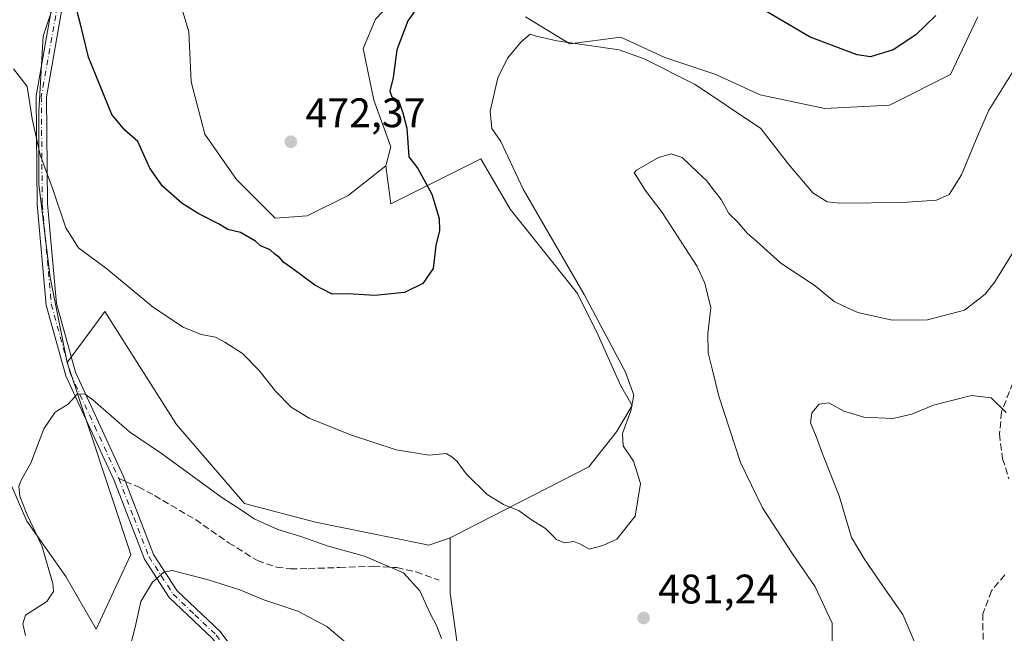
# Model space of a CAD drawing. Units: metres. Extents: x 591354 to 594847, y 4654990 to 4657360.
# Drawn here: x 594388 to 594627, y 4655255 to 4655404 of the extents above; entities that cross this region are included whole.
import ezdxf

# ---------------------------------------------------------------- set-up
doc = ezdxf.new("R2010")
doc.units = ezdxf.units.M
doc.header["$MEASUREMENT"] = 0
doc.linetypes.add('DGN Style 3', pattern=[2.307223458686699, 1.648016756204785, -0.6592067024819142])
doc.linetypes.add('DGN Style 4', pattern=[2.6384748266838614, 1.318413404963828, -0.6592067024819142, 0.001648016756204785, -0.6592067024819142])
for name, color, linetype, lineweight in [('Camino Cxs', 7, 'Continuous', 0), ('Camino eje', 30, 'DGN Style 4', 13), ('Comarca CxS', 21, 'Continuous', 0), ('Comunidad Autónoma CxS', 142, 'Continuous', 0), ('Corriente artificial lineal', 4, 'DGN Style 3', 13), ('Cultivos herbáceos CxS', 92, 'Continuous', 0), ('Cultivos leñosos CxS', 92, 'Continuous', 0), ('Curva de nivel maestra', 30, 'Continuous', 30), ('Curva de nivel normal', 30, 'Continuous', 0), ('Matorral CxS', 135, 'Continuous', 0), ('Municipio CxS', 4, 'Continuous', 0), ('Provincia CxS', 1, 'Continuous', 0), ('Punto de cota en terreno', 7, 'Continuous', 0), ('Rótulo de punto de cota en terreno', 7, 'Continuous', 0), ('Senda', 7, 'DGN Style 3', 0), ('Senda no paivmentada conexión', 7, 'DGN Style 3', 0)]:
    doc.layers.add(name, color=color, linetype=linetype, lineweight=lineweight)
doc.styles.add('Style-Arial', font='txt')

# ---------------------------------------------------------------- blocks, each defined once
blk = doc.blocks.new('5PATER')
at = {"layer": 'Cultivos herbáceos CxS', "linetype": 'Continuous', "lineweight": 0}
h = blk.add_hatch(color=51, dxfattribs=at)
edge = h.paths.add_edge_path()
edge.add_ellipse((0, 0), major_axis=(-0.1095731443231308, -0.1110710700762829), ratio=0.9994222409660322, start_angle=0, end_angle=360)

msp = doc.modelspace()

# ---------------------------------------------------------------- linework, layer by layer
at = {"layer": 'Camino Cxs', "color": 7, "linetype": 'Continuous', "lineweight": 0}
for points in [[(594434.5201000003, 4655254.190099999, 493.9495000000024), (594424.0500999996, 4655264.110099999, 491.1738999999943), (594418.0201000003, 4655273.420100001, 489.5911999999954), (594410.6501000002, 4655292.5101, 486.9526999999944), (594398.9101, 4655317.940099999, 484.6760999999969), (594394.1901000004, 4655335.040100001, 483.4820999999939), (594391.9801000003, 4655359.520099999, 481.7575999999972), (594391.7500999998, 4655385.8101, 479.758799999996), (594395.7401000002, 4655408.350099999, 477.7741999999998)], [(594476.4612999996, 4655041.9757, 515.6551999999938), (594472.9200999998, 4655051.0101, 514.2535000000062), (594459.8800999997, 4655067.9101, 511.0706999999966), (594453.1201, 4655085.7501, 509.2957000000025), (594449.5301000001, 4655104.420100001, 507.8690000000061), (594449.8901000004, 4655131.440099999, 504.9799999999959), (594449.5301000001, 4655159.1801, 501.171199999997), (594451.6601, 4655194.870100001, 498.7069000000047), (594448.6801000005, 4655225.880100001, 496.9141999999993), (594442.9700999996, 4655242.800100001, 495.9712), (594434.5201000003, 4655254.190099999, 493.9495000000024), (594424.0500999996, 4655264.110099999, 491.1738999999943), (594418.0201000003, 4655273.420100001, 489.5911999999954), (594410.6501000002, 4655292.5101, 486.9526999999944), (594398.9101, 4655317.940099999, 484.6760999999969), (594394.1901000004, 4655335.040100001, 483.4820999999939), (594391.9801000003, 4655359.520099999, 481.7575999999972), (594391.7500999998, 4655385.8101, 479.758799999996), (594395.7401000002, 4655408.350099999, 477.7741999999998)], [(594398.1801000005, 4655407.800100001, 477.0816999999952), (594394.2500999998, 4655385.600099999, 479.167300000001), (594394.4801000003, 4655359.640100001, 481.2440000000061), (594396.6601, 4655335.4901, 483.3176999999997), (594401.2701000003, 4655318.800100001, 484.6581000000006), (594412.9501, 4655293.4801, 487.0469000000012), (594420.2600999996, 4655274.5601, 489.5093999999954), (594425.9901000002, 4655265.720100001, 491.0749000000069), (594436.4001000002, 4655255.850099999, 493.7351000000053), (594445.2100999998, 4655243.970100001, 495.4628999999986)], [(594398.1801000005, 4655407.800100001, 477.0816999999952), (594394.2500999998, 4655385.600099999, 479.167300000001), (594394.4801000003, 4655359.640100001, 481.2440000000061), (594396.6601, 4655335.4901, 483.3176999999997), (594401.2701000003, 4655318.800100001, 484.6581000000006), (594412.9501, 4655293.4801, 487.0469000000012), (594420.2600999996, 4655274.5601, 489.5093999999954), (594425.9901000002, 4655265.720100001, 491.0749000000069), (594436.4001000002, 4655255.850099999, 493.7351000000053), (594445.2100999998, 4655243.970100001, 495.4628999999986), (594451.1401000004, 4655226.4101, 496.5771999999997), (594454.1601, 4655194.920100001, 498.4324000000051), (594452.0301000001, 4655159.120100001, 501.1996000000072), (594452.3901000004, 4655131.4301, 505.0271000000066), (594452.0301000001, 4655104.6501, 507.9184999999998), (594455.5301000001, 4655086.440099999, 509.198000000004), (594462.0900999998, 4655069.140100001, 511.2917000000016), (594475.1201, 4655052.2601, 514.3383000000031), (594479.1300999997, 4655042.010500001, 516.168399999995)]]:
    msp.add_polyline3d(points, dxfattribs=at)
at = {"layer": 'Camino eje', "color": 30, "linetype": 'DGN Style 4', "lineweight": 13}
for points in [[(594442.0815000003, 4655581.786900001, 465.0718000000052), (594439.5351, 4655578.020099999, 465.398199999996), (594438.0301000001, 4655575.790100001, 465.5798000000068), (594436.0050999997, 4655569.725099999, 465.9551999999967), (594434.6951000001, 4655562.110099999, 466.2844999999944), (594434.4351000005, 4655550.0801, 466.8573000000034), (594433.5751, 4655540.975099999, 467.2945000000037), (594432.7050999999, 4655531.7401, 467.7419999999984), (594426.0251000002, 4655503.6801, 469.1445999999996), (594422.8551000003, 4655494.9801, 469.407600000006), (594419.7251000004, 4655486.4001, 469.991599999994), (594415.8601000002, 4655478.235099999, 470.4945000000008), (594411.9951, 4655470.065099999, 470.6750999999931), (594409.7651000004, 4655463.7301, 471.5209999999934), (594407.5751, 4655457.495100001, 472.5819000000047), (594406.1750999996, 4655452.450099999, 473.0210999999982), (594402.8251, 4655429.665100001, 475.4523999999947), (594396.9600999998, 4655408.075099999, 477.4749000000011), (594393.0000999998, 4655385.7051, 479.4649000000064), (594393.2301000003, 4655359.5801, 481.5292999999947), (594395.4250999996, 4655335.265100001, 483.4051000000036), (594400.0900999998, 4655318.370100001, 484.6756000000024), (594405.9600999998, 4655305.655099999, 485.7973999999958), (594411.8000999996, 4655292.995100001, 487.0197999999946)], [(594411.8000999996, 4655292.995100001, 487.0197999999946), (594415.4550999999, 4655283.5351, 487.9619999999995), (594419.1401000004, 4655273.9901, 489.5531000000047), (594425.0201000003, 4655264.915100001, 491.125), (594430.2550999997, 4655259.9551, 492.4590999999928), (594435.4600999998, 4655255.020099999, 493.8460000000051), (594444.0900999998, 4655243.3851, 495.6981999999989), (594449.9101, 4655226.145099999, 496.7477999999974), (594451.4200999998, 4655210.4001, 497.7706999999937), (594452.9101, 4655194.895099999, 498.6144000000059), (594451.8450999996, 4655176.995100001, 499.3733000000066), (594450.7801000001, 4655159.1501, 501.1852000000072), (594451.1401000004, 4655131.4351, 505.0035999999964), (594450.7801000001, 4655104.5351, 507.8944000000047), (594454.3251, 4655086.095100001, 509.2540000000009), (594457.6051000003, 4655077.4451, 509.9567999999999), (594460.9851000002, 4655068.5251, 511.1931999999942), (594467.5050999997, 4655060.075099999, 512.7884999999952), (594474.0201000003, 4655051.6351, 514.3058000000019), (594475.7901, 4655047.120100001, 515.0360999999976), (594477.7950999998, 4655041.995100001, 515.9731000000029), (594477.7958000004, 4655041.9932, 515.9734000000026)]]:
    msp.add_polyline3d(points, dxfattribs=at)
at = {"layer": 'Comarca CxS', "color": 21, "linetype": 'Continuous', "lineweight": 0}
msp.add_3dface([(594832.3900006992, 4655046.64998346), (591383.7200006727, 4655001.359983458), (591353.9100006744, 4657314.419983434), (594801.4600006987, 4657359.719983436)], dxfattribs=at)
at = {"layer": 'Comunidad Autónoma CxS', "color": 142, "linetype": 'Continuous', "lineweight": 0}
msp.add_3dface([(594832.3900006992, 4655046.64998346), (591383.7200006727, 4655001.359983458), (591353.9100006744, 4657314.419983434), (594801.4600006987, 4657359.719983436)], dxfattribs=at)
at = {"layer": 'Corriente artificial lineal', "color": 4, "linetype": 'DGN Style 3', "lineweight": 13}
for points in [[(594630.4501, 4655320.5601, 488.469299999997), (594626.0900999998, 4655309.1501, 490.1578000000009), (594625.5601000005, 4655303.8101, 490.5956000000006), (594626.3400999998, 4655297.790100001, 491.3611999999994), (594627.8601000002, 4655292.9301, 492.1947999999975)], [(594626.8400999998, 4655269.620100001, 493.7030999999988), (594623.6101000002, 4655265.7601, 493.7871000000014), (594621.5201000003, 4655260.1801, 493.6373000000021), (594621.6601, 4655248.2501, 493.3916000000027), (594623.8300999999, 4655235.340100001, 493.4784000000073), (594623.3601000002, 4655221.7601, 493.6202000000048), (594622.0100999996, 4655214.940099999, 493.7149999999965), (594619.7600999996, 4655209.5601, 493.4856), (594616.6801000005, 4655203.6601, 493.6143000000012), (594613.4326999999, 4655200.023, 493.6901000000071)]]:
    msp.add_polyline3d(points, dxfattribs=at)
at = {"layer": 'Cultivos herbáceos CxS', "color": 92, "linetype": 'Continuous', "lineweight": 0}
for points in [[(594476.6063000001, 4655368.863299999, 473.2741999999998), (594467.4493000006, 4655361.6667, 473.1953999999969), (594457.5131000001, 4655356.698899999, 473.109500000006), (594449.7849000003, 4655356.147100001, 474.0209999999934), (594440.4008999999, 4655365.531099999, 473.8784000000014), (594432.6732999999, 4655376.5711, 473.6692999999942), (594429.3613999998, 4655389.266899999, 473.2336000000069), (594428.8095000006, 4655401.410700001, 472.6156000000047), (594424.3936999999, 4655416.3147, 472.3260000000009), (594413.9061000004, 4655442.8103, 471.7841000000044), (594410.2824999997, 4655447.340100001, 472.2057000000059), (594408.0075000003, 4655450.183900001, 473.0884999999981), (594407.2821000004, 4655451.090500001, 473.3680000000023), (594403.9698999999, 4655437.842700001, 474.7339999999967), (594400.1054999996, 4655420.178900001, 476.5976999999984), (594393.4808999998, 4655400.3073, 478.8274999999995), (594392.3766999999, 4655382.0913, 480.0344000000041), (594392.3762999997, 4655364.4275, 481.1684999999998), (594395.1359000001, 4655341.7959, 482.8252999999968), (594399.2472999999, 4655321.1317, 484.2287000000069)], [(594424.3936999999, 4655416.3147, 472.3260000000009), (594428.8095000006, 4655401.410700001, 472.6156000000047), (594429.3613999998, 4655389.266899999, 473.2336000000069), (594432.6732999999, 4655376.5711, 473.6692999999942), (594440.4008999999, 4655365.531099999, 473.8784000000014), (594449.7849000003, 4655356.147100001, 474.0209999999934), (594457.5131000001, 4655356.698899999, 473.109500000006), (594467.4493000006, 4655361.6667, 473.1953999999969), (594476.6063000001, 4655368.863299999, 473.2741999999998), (594477.8633000003, 4655359.647100001, 474.4609999999957), (594499.6476999996, 4655370.538699999, 478.7388999999966), (594506.7691000003, 4655358.390100001, 478.5700999999972), (594516.8234999999, 4655345.8225, 478.7866000000067), (594523.1069, 4655337.8629, 479.0880999999936), (594528.1338999998, 4655327.808900001, 479.016499999998), (594533.5796999997, 4655315.660499999, 479.1901999999973), (594536.4086999996, 4655310.6757, 479.5749000000069), (594532.6353000002, 4655304.323899999, 478.9876999999979), (594525.9051000001, 4655295.8551, 479.0978000000032), (594492.2659, 4655278.6249, 481.7675000000018), (594487.0827000003, 4655276.8639, 482.4916999999987), (594485.1209000006, 4655277.256100001, 482.5733999999939), (594459.5815000003, 4655282.3673, 484.0356999999931), (594442.2792999997, 4655286.9155, 484.6318000000028), (594425.7962999997, 4655306.102499999, 483.3420999999944), (594408.4237000003, 4655333.522299999, 481.4665999999997), (594405.3214999996, 4655329.333500001, 482.4677999999985), (594399.2472999999, 4655321.1317, 484.2287000000069), (594395.1359000001, 4655341.7959, 482.8252999999968), (594392.3762999997, 4655364.4275, 481.1684999999998), (594392.3766999999, 4655382.0913, 480.0344000000041), (594393.4808999998, 4655400.3073, 478.8274999999995), (594400.1054999996, 4655420.178900001, 476.5976999999984)], [(594476.6063000001, 4655368.863299999, 473.2741999999998), (594477.8633000003, 4655359.647100001, 474.4609999999957), (594499.6476999996, 4655370.538699999, 478.7388999999966), (594506.7691000003, 4655358.390100001, 478.5700999999972), (594516.8234999999, 4655345.8225, 478.7866000000067), (594523.1069, 4655337.8629, 479.0880999999936), (594528.1338999998, 4655327.808900001, 479.016499999998), (594533.5796999997, 4655315.660499999, 479.1901999999973), (594536.4086999996, 4655310.6757, 479.5749000000069), (594532.6353000002, 4655304.323899999, 478.9876999999979), (594525.9051000001, 4655295.8551, 479.0978000000032), (594492.2659, 4655278.6249, 481.7675000000018)], [(594492.2659, 4655278.6249, 481.7675000000018), (594487.0827000003, 4655276.8639, 482.4916999999987), (594485.1209000006, 4655277.256100001, 482.5733999999939), (594459.5815000003, 4655282.3673, 484.0356999999931), (594442.2792999997, 4655286.9155, 484.6318000000028), (594425.7962999997, 4655306.102499999, 483.3420999999944), (594408.4237000003, 4655333.522299999, 481.4665999999997), (594405.3214999996, 4655329.333500001, 482.4677999999985), (594399.2472999999, 4655321.1317, 484.2287000000069)]]:
    msp.add_polyline3d(points, dxfattribs=at)
at = {"layer": 'Cultivos leñosos CxS', "color": 92, "linetype": 'Continuous', "lineweight": 0}
for points in [[(594476.6063000001, 4655368.863299999, 473.2741999999998), (594467.4493000006, 4655361.6667, 473.1953999999969), (594457.5131000001, 4655356.698899999, 473.109500000006), (594449.7849000003, 4655356.147100001, 474.0209999999934), (594440.4008999999, 4655365.531099999, 473.8784000000014), (594432.6732999999, 4655376.5711, 473.6692999999942), (594429.3613999998, 4655389.266899999, 473.2336000000069), (594428.8095000006, 4655401.410700001, 472.6156000000047), (594424.3936999999, 4655416.3147, 472.3260000000009), (594413.9061000004, 4655442.8103, 471.7841000000044), (594410.2824999997, 4655447.340100001, 472.2057000000059), (594408.0075000003, 4655450.183900001, 473.0884999999981), (594407.2821000004, 4655451.090500001, 473.3680000000023), (594403.9698999999, 4655437.842700001, 474.7339999999967), (594400.1054999996, 4655420.178900001, 476.5976999999984), (594393.4808999998, 4655400.3073, 478.8274999999995), (594392.3766999999, 4655382.0913, 480.0344000000041), (594392.3762999997, 4655364.4275, 481.1684999999998), (594395.1359000001, 4655341.7959, 482.8252999999968), (594399.2472999999, 4655321.1317, 484.2287000000069)], [(594494.3054999998, 4655441.775900001, 471.9643999999971), (594492.5268999999, 4655431.7007, 471.9955999999948), (594490.4323000005, 4655424.9981, 472.7891999999993), (594482.0535000004, 4655412.8497, 473.1339000000008), (594474.0937000001, 4655404.4713, 472.3772000000026), (594471.1611000003, 4655397.3497, 472.5709999999963), (594473.6744999997, 4655384.782299999, 473.1371000000072), (594477.8635999998, 4655373.4715, 473.4159999999974), (594476.6063000001, 4655368.863299999, 473.2741999999998)], [(594494.3054999998, 4655441.775900001, 471.9643999999971), (594492.5268999999, 4655431.7007, 471.9955999999948), (594490.4323000005, 4655424.9981, 472.7891999999993), (594482.0535000004, 4655412.8497, 473.1339000000008), (594474.0937000001, 4655404.4713, 472.3772000000026), (594471.1611000003, 4655397.3497, 472.5709999999963), (594473.6744999997, 4655384.782299999, 473.1371000000072), (594477.8635999998, 4655373.4715, 473.4159999999974), (594476.6063000001, 4655368.863299999, 473.2741999999998)], [(594400.1054999996, 4655420.178900001, 476.5976999999984), (594393.4808999998, 4655400.3073, 478.8274999999995), (594392.3766999999, 4655382.0913, 480.0344000000041), (594392.3762999997, 4655364.4275, 481.1684999999998), (594395.1359000001, 4655341.7959, 482.8252999999968), (594399.2472999999, 4655321.1317, 484.2287000000069), (594414.7547000004, 4655274.5845, 488.5825000000041), (594406.3125, 4655256.411499999, 487.7097000000067), (594398.9105000002, 4655269.197100001, 485.7216999999946), (594389.4895000001, 4655282.6555, 484.5127999999968), (594382.0875000004, 4655299.478499999, 483.1257999999943)], [(594474.0937000001, 4655404.4713, 472.3772000000026), (594471.1611000003, 4655397.3497, 472.5709999999963), (594473.6744999997, 4655384.782299999, 473.1371000000072), (594477.8635999998, 4655373.4715, 473.4159999999974), (594476.6063000001, 4655368.863299999, 473.2741999999998), (594467.4493000006, 4655361.6667, 473.1953999999969), (594457.5131000001, 4655356.698899999, 473.109500000006), (594449.7849000003, 4655356.147100001, 474.0209999999934), (594440.4008999999, 4655365.531099999, 473.8784000000014), (594432.6732999999, 4655376.5711, 473.6692999999942), (594429.3613999998, 4655389.266899999, 473.2336000000069), (594428.8095000006, 4655401.410700001, 472.6156000000047), (594424.3936999999, 4655416.3147, 472.3260000000009)], [(594510.5440999996, 4655405.054500001, 479.2250000000058), (594521.2731, 4655398.451900001, 479.9995999999956), (594533.6530999999, 4655400.102299999, 479.3788999999961), (594544.3822999997, 4655395.1505, 479.343399999998), (594556.7619000003, 4655391.023700001, 478.7654000000039), (594567.4911000002, 4655386.071699999, 478.304099999994), (594583.1722999997, 4655382.770500001, 476.5341999999946), (594598.8535000002, 4655383.5955, 475.7146999999969), (594613.7094999999, 4655391.0229, 476.0528000000049), (594620.3125, 4655405.0529, 475.962400000004)], [(594620.3125, 4655405.0529, 475.962400000004), (594613.7094999999, 4655391.0229, 476.0528000000049), (594598.8535000002, 4655383.5955, 475.7146999999969), (594583.1722999997, 4655382.770500001, 476.5341999999946), (594567.4911000002, 4655386.071699999, 478.304099999994), (594556.7619000003, 4655391.023700001, 478.7654000000039), (594544.3822999997, 4655395.1505, 479.343399999998), (594533.6530999999, 4655400.102299999, 479.3788999999961), (594521.2731, 4655398.451900001, 479.9995999999956), (594510.5440999996, 4655405.054500001, 479.2250000000058)], [(594510.5440999996, 4655405.054500001, 479.2250000000058), (594521.2731, 4655398.451900001, 479.9995999999956), (594533.6530999999, 4655400.102299999, 479.3788999999961), (594544.3822999997, 4655395.1505, 479.343399999998), (594556.7619000003, 4655391.023700001, 478.7654000000039), (594567.4911000002, 4655386.071699999, 478.304099999994), (594583.1722999997, 4655382.770500001, 476.5341999999946), (594598.8535000002, 4655383.5955, 475.7146999999969), (594613.7094999999, 4655391.0229, 476.0528000000049), (594620.3125, 4655405.0529, 475.962400000004)], [(594510.5440999996, 4655405.054500001, 479.2250000000058), (594521.2731, 4655398.451900001, 479.9995999999956), (594533.6530999999, 4655400.102299999, 479.3788999999961), (594544.3822999997, 4655395.1505, 479.343399999998), (594556.7619000003, 4655391.023700001, 478.7654000000039), (594567.4911000002, 4655386.071699999, 478.304099999994), (594583.1722999997, 4655382.770500001, 476.5341999999946), (594598.8535000002, 4655383.5955, 475.7146999999969), (594613.7094999999, 4655391.0229, 476.0528000000049), (594620.3125, 4655405.0529, 475.962400000004)], [(594494.9484999999, 4655245.5153, 485.4467000000004), (594492.2657000005, 4655265.202099999, 483.7042999999976), (594492.2659, 4655278.6249, 481.7675000000018), (594525.9051000001, 4655295.8551, 479.0978000000032), (594532.6353000002, 4655304.323899999, 478.9876999999979), (594536.4086999996, 4655310.6757, 479.5749000000069), (594533.5796999997, 4655315.660499999, 479.1901999999973), (594528.1338999998, 4655327.808900001, 479.016499999998), (594523.1069, 4655337.8629, 479.0880999999936), (594516.8234999999, 4655345.8225, 478.7866000000067), (594506.7691000003, 4655358.390100001, 478.5700999999972), (594499.6476999996, 4655370.538699999, 478.7388999999966), (594477.8633000003, 4655359.647100001, 474.4609999999957), (594476.6063000001, 4655368.863299999, 473.2741999999998), (594477.8635999998, 4655373.4715, 473.4159999999974), (594473.6744999997, 4655384.782299999, 473.1371000000072), (594471.1611000003, 4655397.3497, 472.5709999999963), (594474.0937000001, 4655404.4713, 472.3772000000026)], [(594476.6063000001, 4655368.863299999, 473.2741999999998), (594477.8633000003, 4655359.647100001, 474.4609999999957), (594499.6476999996, 4655370.538699999, 478.7388999999966), (594506.7691000003, 4655358.390100001, 478.5700999999972), (594516.8234999999, 4655345.8225, 478.7866000000067), (594523.1069, 4655337.8629, 479.0880999999936), (594528.1338999998, 4655327.808900001, 479.016499999998), (594533.5796999997, 4655315.660499999, 479.1901999999973), (594536.4086999996, 4655310.6757, 479.5749000000069), (594532.6353000002, 4655304.323899999, 478.9876999999979), (594525.9051000001, 4655295.8551, 479.0978000000032), (594492.2659, 4655278.6249, 481.7675000000018)], [(594382.0875000004, 4655299.478499999, 483.1257999999943), (594389.4895000001, 4655282.6555, 484.5127999999968), (594398.9105000002, 4655269.197100001, 485.7216999999946), (594406.3125, 4655256.411499999, 487.7097000000067), (594414.7547000004, 4655274.5845, 488.5825000000041), (594399.2472999999, 4655321.1317, 484.2287000000069)], [(594492.2659, 4655278.6249, 481.7675000000018), (594492.2657000005, 4655265.202099999, 483.7042999999976), (594494.9484999999, 4655245.5153, 485.4467000000004)]]:
    msp.add_polyline3d(points, dxfattribs=at)
at = {"layer": 'Curva de nivel maestra', "color": 30, "linetype": 'Continuous', "lineweight": 30, "elevation": 475, "flags": 128}
for points in [[(594489.7199999997, 4655415.0101), (594482, 4655404.0701), (594479.3099999996, 4655397.020099999), (594478.3899999997, 4655390.2601), (594477.5800000001, 4655387.0001), (594478.0499999998, 4655385.590100001), (594479.6600000003, 4655384.720100001), (594480.7599999999, 4655381.700099999), (594481.6799999997, 4655378.020099999), (594482.1900000004, 4655371.050100001), (594484.3499999996, 4655368.220100001), (594487.7999999998, 4655362.0001), (594489.5800000001, 4655356.090100001), (594489.6200000001, 4655353.1501), (594488.79, 4655349.540100001), (594488.0999999996, 4655343.960100001), (594485.5999999996, 4655340.350099999), (594481.1399999997, 4655338.170100001), (594473.9500000002, 4655337.4101), (594467.3600000005, 4655337.840100001), (594463.6100000005, 4655337.7501), (594459.3499999996, 4655339.880100001), (594454.04, 4655343.9101), (594451.8300000001, 4655345.380100001), (594450.9199999999, 4655346.520099999), (594449.6500000004, 4655347.4301), (594448.5300000003, 4655348.470100001), (594446.2199999997, 4655349.440099999), (594444.9600000001, 4655350.600099999), (594441.3799999999, 4655352.6601), (594438.2999999998, 4655353.4301), (594436.0300000003, 4655354.770099999), (594431.2000000002, 4655357.1801), (594427.1500000004, 4655359.710100001), (594422.3799999999, 4655363.920100001), (594419.3600000005, 4655368.280099999), (594416.4600000001, 4655374.7301), (594413.29, 4655377.540100001), (594410.0999999996, 4655381.290100001), (594404.4900000002, 4655395.220100001), (594402.5300000003, 4655403.2501), (594401.2999999998, 4655407.860099999)], [(594610.1100000005, 4655405.350099999), (594605.2699999996, 4655400.620100001), (594599.7400000002, 4655397.040100001), (594594.2599999999, 4655395.350099999), (594591, 4655395.780099999), (594579.6100000005, 4655400.100099999), (594552.3799999999, 4655416.1601)]]:
    msp.add_lwpolyline(points, dxfattribs=at)
at = {"layer": 'Curva de nivel normal', "color": 30, "linetype": 'Continuous', "lineweight": 0, "flags": 128}
for points, elevation in [([(594631.0700000003, 4655395.350099999), (594622.9699999997, 4655382.340100001), (594620.2699999996, 4655376.0601), (594616.3200000003, 4655366.6801), (594613.3700000001, 4655361.880100001), (594610.2800000003, 4655360.5601), (594602.1200000001, 4655359.9801), (594586.7999999998, 4655359.780099999), (594583.75, 4655360.170100001), (594580.29, 4655362.3301), (594574.3300000001, 4655369.280099999), (594567.6500000004, 4655377.920100001), (594551.7199999997, 4655388.5801), (594539.3200000003, 4655394.840100001), (594533.2400000002, 4655397.0001), (594518.1600000003, 4655399.220100001), (594513.1200000001, 4655400.290100001), (594511.6399999997, 4655400.840100001), (594509.4800000006, 4655398.9301), (594506.1600000003, 4655395.0101), (594503.8399999999, 4655390.210100001), (594501.9800000006, 4655382.1601), (594502.3499999996, 4655377.890100001), (594504.5300000003, 4655374.7401), (594509.9900000002, 4655363.190099999), (594524.7999999998, 4655337.6801), (594534.7800000003, 4655318.780099999), (594536.8300000001, 4655313.210100001), (594536.0499999998, 4655309.380100001), (594534.0700000003, 4655303.940099999), (594534.2199999997, 4655300.9001), (594536.7400000002, 4655297.190099999), (594538.4699999997, 4655291.790100001), (594537.1799999997, 4655283.880100001), (594532.6799999997, 4655278.290100001), (594529.29, 4655276.770099999), (594526.0099999999, 4655275.890100001), (594523.9000000004, 4655277.100099999), (594522.2199999997, 4655277.720100001), (594519.9900000002, 4655277.360099999), (594518.0800000001, 4655278.2401), (594515.3799999999, 4655280.840100001), (594512, 4655282.9801), (594508.9500000002, 4655285.140100001), (594505.1900000004, 4655286.6601), (594501.25, 4655289.110099999), (594496.1200000001, 4655294.1601), (594493.9299999997, 4655297.140100001), (594492.6799999997, 4655298.2401), (594491.2699999996, 4655299.050100001), (594487.1399999997, 4655298.6601), (594479.1600000003, 4655299.9901), (594468.0199999996, 4655303.590100001), (594458.0199999996, 4655307.670100001), (594453.6100000005, 4655310.3301), (594449.8200000003, 4655314.1801), (594445.9100000003, 4655319.220100001), (594441.8099999996, 4655323.360099999), (594437.5099999999, 4655326.0801), (594435.2999999998, 4655327.3301), (594431.7999999998, 4655327.950099999), (594427.4199999999, 4655329.700099999), (594420.2400000002, 4655334.5001), (594408.8799999999, 4655343.9001), (594402.0499999998, 4655348.970100001), (594398.9400000004, 4655353.8301), (594395.8499999996, 4655362.960100001), (594392.6900000004, 4655371.5001), (594390.79, 4655380.2401), (594389.54, 4655388.090100001), (594386.2100000001, 4655392.4301)], 480), ([(594584.9199999999, 4655249.690099999), (594584.9299999997, 4655257.860099999), (594580.8700000001, 4655266.7501), (594575.3099999996, 4655274.690099999), (594568.0199999996, 4655285.9001), (594562.7199999997, 4655296.920100001), (594557.4199999999, 4655312.960100001), (594555.8399999999, 4655319.5801), (594554.8300000001, 4655323.5001), (594554.7999999998, 4655328.200099999), (594555.5099999999, 4655334.380100001), (594554.0499999998, 4655340.4301), (594552.1900000004, 4655344.4001), (594543.6699999999, 4655357.540100001), (594539.5599999996, 4655362.940099999), (594537.7199999997, 4655365.970100001), (594536.9299999997, 4655367.1501), (594537.4400000004, 4655367.850099999), (594542.7999999998, 4655370.880100001), (594545.8700000001, 4655371.8101), (594548.5700000003, 4655370.870100001), (594552.3600000005, 4655367.2301), (594554.4600000001, 4655365.340100001), (594556.4400000004, 4655362.630100001), (594558.0199999996, 4655360.720100001), (594559.8700000001, 4655357.3301), (594562.0899999999, 4655355.200099999), (594564.3600000005, 4655352.5601), (594566.6399999997, 4655350.4901), (594572.5, 4655345.280099999), (594580.8499999996, 4655339.720100001), (594585.4199999999, 4655335.9801), (594587.8099999996, 4655334.840100001), (594591.2199999997, 4655333.300100001), (594599.5, 4655331.380100001), (594608.1100000005, 4655331.530099999), (594617.0800000001, 4655333.860099999), (594622.0899999999, 4655337.700099999), (594624.4400000004, 4655340.6801), (594630.8200000003, 4655351.090100001)], 485), ([(594389.1500000004, 4655254.920100001), (594388.5099999999, 4655257.7401), (594389.1600000003, 4655259.8201), (594394.3600000005, 4655263.140100001), (594395.9400000004, 4655265.610099999), (594395.8300000001, 4655267.530099999), (594393.0999999996, 4655276.700099999), (594389.54, 4655284.1801), (594387.8099999996, 4655288.7401), (594387.5700000003, 4655291.170100001), (594388.1600000003, 4655292.780099999), (594390.4299999997, 4655296.710100001), (594393.6100000005, 4655305.030099999), (594396.4000000004, 4655309.0601), (594399.5300000003, 4655311.0001), (594401.7999999998, 4655313.530099999), (594403.6299999999, 4655313.4301), (594405.4699999997, 4655312.0801), (594414.4400000004, 4655304.3101), (594422.3799999999, 4655298.920100001), (594436.7800000003, 4655288.4101), (594441.8200000003, 4655285.1501), (594444.6299999999, 4655283.2301), (594450.4400000004, 4655280.640100001), (594455.9699999997, 4655278.950099999), (594462.3499999996, 4655276.640100001), (594471.4100000003, 4655274.140100001), (594480.9000000004, 4655270.110099999), (594484.8899999997, 4655265.7601), (594487.4500000002, 4655260.110099999), (594488.9600000001, 4655257.300100001), (594490.1500000004, 4655254.140100001)], 485), ([(594607.1600000003, 4655248.190099999), (594602.1200000001, 4655259.9901), (594597.1500000004, 4655267.030099999), (594592.8399999999, 4655273.420100001), (594589.6799999997, 4655278.710100001), (594586.6900000004, 4655288.800100001), (594582.6399999997, 4655298.950099999), (594581.0999999996, 4655303.170100001), (594579.6900000004, 4655306.4901), (594580.0499999998, 4655308.940099999), (594581.8099999996, 4655311.0601), (594584.1399999997, 4655311.360099999), (594587.8099999996, 4655309.340100001), (594592.6200000001, 4655307.880100001), (594599.7000000002, 4655307.5601), (594604.2800000003, 4655308.5801), (594609.54, 4655310.790100001), (594618.8099999996, 4655313.110099999), (594623.54, 4655312.610099999), (594627.1699999999, 4655309.040100001)], 490), ([(594414.0300000003, 4655250.040100001), (594415.7599999999, 4655256.890100001), (594417.1299999999, 4655263.120100001), (594419.9600000001, 4655267.870100001), (594422.7699999996, 4655270.2501), (594424.7999999998, 4655270.670100001), (594433.4699999997, 4655268.440099999), (594441.1799999997, 4655265.950099999), (594446.9699999997, 4655263.5601), (594455.2699999996, 4655260.800100001), (594462.2800000003, 4655257.090100001), (594468.4199999999, 4655251.880100001)], 490)]:
    msp.add_lwpolyline(points, dxfattribs=dict(at, elevation=elevation))
at = {"layer": 'Matorral CxS', "color": 135, "linetype": 'Continuous', "lineweight": 0}
for points in [[(594382.0875000004, 4655299.478499999, 483.1257999999943), (594389.4895000001, 4655282.6555, 484.5127999999968), (594398.9105000002, 4655269.197100001, 485.7216999999946), (594406.3125, 4655256.411499999, 487.7097000000067), (594414.7547000004, 4655274.5845, 488.5825000000041), (594399.2472999999, 4655321.1317, 484.2287000000069), (594405.3214999996, 4655329.333500001, 482.4677999999985), (594408.4237000003, 4655333.522299999, 481.4665999999997), (594425.7962999997, 4655306.102499999, 483.3420999999944), (594442.2792999997, 4655286.9155, 484.6318000000028), (594459.5815000003, 4655282.3673, 484.0356999999931), (594485.1209000006, 4655277.256100001, 482.5733999999939), (594487.0827000003, 4655276.8639, 482.4916999999987), (594492.2659, 4655278.6249, 481.7675000000018), (594492.2657000005, 4655265.202099999, 483.7042999999976), (594494.9484999999, 4655245.5153, 485.4467000000004)], [(594492.2659, 4655278.6249, 481.7675000000018), (594487.0827000003, 4655276.8639, 482.4916999999987), (594485.1209000006, 4655277.256100001, 482.5733999999939), (594459.5815000003, 4655282.3673, 484.0356999999931), (594442.2792999997, 4655286.9155, 484.6318000000028), (594425.7962999997, 4655306.102499999, 483.3420999999944), (594408.4237000003, 4655333.522299999, 481.4665999999997), (594405.3214999996, 4655329.333500001, 482.4677999999985), (594399.2472999999, 4655321.1317, 484.2287000000069)], [(594382.0875000004, 4655299.478499999, 483.1257999999943), (594389.4895000001, 4655282.6555, 484.5127999999968), (594398.9105000002, 4655269.197100001, 485.7216999999946), (594406.3125, 4655256.411499999, 487.7097000000067), (594414.7547000004, 4655274.5845, 488.5825000000041), (594399.2472999999, 4655321.1317, 484.2287000000069)], [(594492.2659, 4655278.6249, 481.7675000000018), (594492.2657000005, 4655265.202099999, 483.7042999999976), (594494.9484999999, 4655245.5153, 485.4467000000004)]]:
    msp.add_polyline3d(points, dxfattribs=at)
at = {"layer": 'Municipio CxS', "color": 4, "linetype": 'Continuous', "lineweight": 0}
msp.add_3dface([(594832.3900006992, 4655046.64998346), (591383.7200006727, 4655001.359983458), (591353.9100006744, 4657314.419983434), (594801.4600006987, 4657359.719983436)], dxfattribs=at)
at = {"layer": 'Provincia CxS', "color": 1, "linetype": 'Continuous', "lineweight": 0}
msp.add_3dface([(594832.3900006992, 4655046.64998346), (591383.7200006727, 4655001.359983458), (591353.9100006744, 4657314.419983434), (594801.4600006987, 4657359.719983436)], dxfattribs=at)
at = {"layer": 'Senda', "color": 7, "linetype": 'DGN Style 3', "lineweight": 0}
msp.add_polyline3d([(594413.4018999999, 4655292.310699999, 487.1111999999994), (594416.5557000004, 4655290.963099999, 487.3545000000013), (594420.4715, 4655288.8463, 487.6284000000014), (594430.4199000001, 4655283.0255, 487.897299999997), (594438.4633, 4655277.416300001, 487.9563000000053), (594445.4483000003, 4655273.077099999, 488.1600999999937), (594450.1048999997, 4655271.489700001, 487.9907999999996), (594453.4917000001, 4655271.066299999, 487.6993999999977), (594457.8306999998, 4655271.1721, 487.2152999999962), (594465.3448999999, 4655271.3839, 486.5090999999957), (594473.5998999998, 4655271.701300001, 485.7051999999967), (594479.3148999996, 4655271.3839, 485.3225999999996), (594483.9716999996, 4655270.3255, 484.9023000000016), (594489.5809000004, 4655268.3147, 484.1116999999941)], dxfattribs=at)
at = {"layer": 'Senda no paivmentada conexión', "color": 7, "linetype": 'DGN Style 3', "lineweight": 0, "extrusion": (-0.0481856822255645, 0.02058826381746255, 0.9986261880310567), "elevation": 67688.6129463295, "flags": 128}
msp.add_lwpolyline([(-4514453.908577287, -1280703.968340148), (-4514453.908577288, -1280702.2240579)], dxfattribs=at)

# ---------------------------------------------------------------- block references
at = {"layer": 'Punto de cota en terreno', "color": 7, "linetype": 'Continuous', "lineweight": 0, "xscale": 10, "yscale": 10, "zscale": 10}
for p in [(594453.5800000001, 4655374.710000001, 472.3699999999953), (594539.2000000002, 4655259.15, 481.2400000000052)]:
    msp.add_blockref('5PATER', p, dxfattribs=at)

# ---------------------------------------------------------------- texts
at = {"layer": 'Rótulo de punto de cota en terreno', "color": 7, "linetype": 'Continuous', "lineweight": 0, "style": 'Style-Arial'}
for s, p in [('472,37', (594457.1078000005, 4655378.2378)), ('481,24', (594542.7278000005, 4655262.677800001))]:
    msp.add_text(s, height=7.000000000000002, dxfattribs=at).set_placement(p)

doc.saveas('drawing.dxf')
